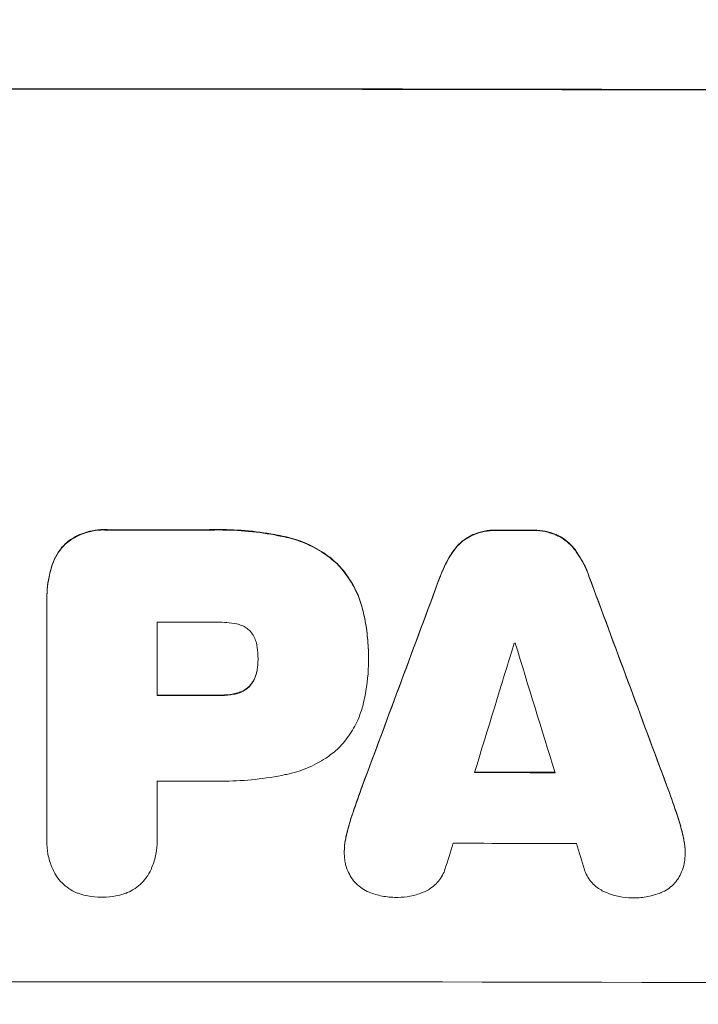
# Model space of a CAD drawing. Units: millimetres. Extents: x -2767 to 2763, y -3397 to 4250.
# Drawn here: x 232 to 311, y -1828 to -1712 of the extents above; entities that cross this region are included whole.
import ezdxf

# ---------------------------------------------------------------- set-up
doc = ezdxf.new("R2010")
doc.units = ezdxf.units.MM
doc.header["$LTSCALE"] = 20
doc.linetypes.add('HIDDEN', pattern=[9.525, 6.35, -3.175])
doc.layers.add('2d', color=230, linetype='Continuous')
doc.layers.add('EN-Free_Space_Hatch', color=10, linetype='HIDDEN')

msp = doc.modelspace()

# ---------------------------------------------------------------- hatches: boundary and pattern name
at = {"layer": 'EN-Free_Space_Hatch'}
h = msp.add_hatch(dxfattribs=at)
h.set_pattern_fill('ANSI31', color=256, scale=100)
h.set_pattern_definition([(45, (-292.47, 210.22), (-224.506, 224.506), [])])
edge = h.paths.add_edge_path()
edge.add_arc((248.53, -1896.8), 1000, 270, 360)
edge.add_line((1248.53, -1896.8), (1248.53, 201.22))
edge.add_arc((248.53, 201.22), 1000, 0, 90)
edge.add_arc((248.53, 201.22), 1000, 90, 180)
edge.add_line((-751.47, 201.22), (-751.47, -1896.8))
edge.add_arc((248.53, -1896.8), 1000, 180, 270)

# ---------------------------------------------------------------- linework, layer by layer
at = {"layer": '2d', "lineweight": 0}
for p, q in [((234.85, -1780.17), (234.85, -1780.22)), ((234.86, -1808.05), (234.86, -1780.55)), ((247.83, -1782.68), (247.83, -1791.29)), ((259.68, -1787.01), (259.68, -1787.07)), ((272.66, -1786.75), (272.66, -1786.8)), ((272.66, -1787.21), (272.66, -1787.26)), ((247.83, -1801.34), (247.83, -1808.05)), ((234.85, -1808.33), (234.85, -1808.38)), ((247.83, -1808.32), (247.83, -1808.37)), ((269.82, -1809.6), (269.82, -1809.65)), ((309.87, -1809.7), (309.87, -1809.75))]:
    msp.add_line(p, q, dxfattribs=at)
for centre, major_axis, ratio, start_param, end_param in [((248.53, -1777.59), (1100, 0), 0.052336, 1.434322, 1.707271), ((248.53, -1777.59), (-1099, 0), 0.052336, 4.575789, 4.848989), ((248.53, -1829.33), (-1099, 0), 0.052336, 4.707415, 4.718362), ((248.53, -1829.33), (1098, 0), 0.052336, 1.565817, 1.576775), ((248.53, -1829.34), (-1099, 0), 0.052336, 4.672823, 4.676742), ((248.53, -1829.34), (1098, 0), 0.052336, 1.531195, 1.535117), ((248.53, -1922.41), (1098.84, 2958.62), 0.006346, 1.524058, 1.532387), ((248.53, -1922.41), (1097.84, 2955.93), 0.006346, 1.524031, 1.532367), ((248.53, -1700.13), (1098.84, -2956.43), 0.006354, 1.534002, 1.542344), ((248.53, -1700.13), (1097.84, -2953.73), 0.006354, 1.533953, 1.542302), ((248.53, -1840.15), (-1098, 0), 0.052336, 4.706917, 4.713032), ((248.53, -1977.31), (1097.88, 3587.26), 0.004483, 1.518575, 1.522817), ((248.53, -1842.57), (-1098, 0), 0.052336, 4.674702, 4.674816), ((248.53, -1708.11), (1097.88, -3569.22), 0.004525, 1.543554, 1.547818), ((248.53, -1848.76), (-1099, 0), 0.052336, 4.706337, 4.713031), ((248.53, -1848.76), (1098, 0), 0.052336, 1.564738, 1.571439), ((248.53, -1857.78), (1098, 0), 0.052336, 1.528845, 1.537465), ((248.53, -1857.78), (-1099, 0), 0.052336, 4.670491, 4.679073), ((248.53, -1858.81), (-1098, 0), 0.052336, 4.706972, 4.713032), ((248.53, -1974.42), (1097.88, 3490.24), 0.004713, 1.524768, 1.525648), ((248.53, -1866.09), (-1098, 0), 0.052336, 4.668151, 4.681344), ((248.53, -1709.47), (1097.88, -3542.06), 0.004588, 1.540493, 1.54136), ((248.53, -1882.44), (-1099, 0), 0.052336, 4.575789, 4.848989)]:
    msp.add_ellipse(centre, major_axis=major_axis, ratio=ratio, start_param=start_param, end_param=end_param, dxfattribs=at)
for points, knots in [([(241.97, -1771.81), (241.82, -1771.8), (241.68, -1771.8), (241.1, -1771.8), (240.65, -1771.84), (239.75, -1772.02), (239.31, -1772.15), (238.45, -1772.51), (238.04, -1772.73), (237.44, -1773.13), (237.22, -1773.3), (237.02, -1773.47)], [30.942683, 30.942683, 30.942683, 30.942683, 31.370566, 31.370566, 32.677712, 32.677712, 33.984857, 33.984857, 35.292003, 35.292003, 36.06835, 36.06835, 36.06835, 36.06835]), ([(237.02, -1773.52), (237.22, -1773.35), (237.44, -1773.18), (238.04, -1772.78), (238.45, -1772.56), (239.31, -1772.2), (239.75, -1772.07), (240.65, -1771.89), (241.1, -1771.85), (241.68, -1771.85), (241.82, -1771.86), (241.97, -1771.87)], [5.759192, 5.759192, 5.759192, 5.759192, 6.53558, 6.53558, 7.842711, 7.842711, 9.149843, 9.149843, 10.456975, 10.456975, 10.884858, 10.884858, 10.884858, 10.884858]), ([(263.02, -1772.67), (262.7, -1772.6), (262.38, -1772.53), (260.9, -1772.24), (259.74, -1772.07), (257.42, -1771.85), (256.27, -1771.8), (254.76, -1771.8), (254.38, -1771.8), (254, -1771.81)], [154.880904, 154.880904, 154.880904, 154.880904, 155.813756, 155.813756, 159.20116, 159.20116, 162.588564, 162.588564, 163.73051, 163.73051, 163.73051, 163.73051]), ([(254, -1771.87), (254.38, -1771.85), (254.76, -1771.85), (256.27, -1771.85), (257.42, -1771.9), (259.74, -1772.12), (260.9, -1772.29), (262.38, -1772.58), (262.7, -1772.65), (263.02, -1772.72)], [53.051207, 53.051207, 53.051207, 53.051207, 54.193152, 54.193152, 57.580661, 57.580661, 60.968169, 60.968169, 61.900824, 61.900824, 61.900824, 61.900824]), ([(287.7, -1771.86), (287.65, -1771.86), (287.6, -1771.86), (287.13, -1771.86), (286.7, -1771.9), (285.83, -1772.07), (285.4, -1772.2), (284.97, -1772.37), (284.95, -1772.38), (284.93, -1772.39)], [30.291455, 30.291455, 30.291455, 30.291455, 30.433295, 30.433295, 31.701664, 31.701664, 32.970033, 32.970033, 33.017788, 33.017788, 33.017788, 33.017788]), ([(284.93, -1772.44), (284.95, -1772.43), (284.97, -1772.43), (285.4, -1772.25), (285.83, -1772.12), (286.7, -1771.95), (287.13, -1771.91), (287.6, -1771.91), (287.65, -1771.91), (287.7, -1771.91)], [7.559335, 7.559335, 7.559335, 7.559335, 7.607414, 7.607414, 8.875611, 8.875611, 10.143808, 10.143808, 10.285648, 10.285648, 10.285648, 10.285648]), ([(294.75, -1772.41), (294.73, -1772.4), (294.71, -1772.39), (294.28, -1772.21), (293.85, -1772.08), (292.99, -1771.91), (292.56, -1771.87), (292.1, -1771.87), (292.05, -1771.87), (292, -1771.87)], [27.444819, 27.444819, 27.444819, 27.444819, 27.509673, 27.509673, 28.760811, 28.760811, 30.011948, 30.011948, 30.156467, 30.156467, 30.156467, 30.156467]), ([(292, -1771.92), (292.05, -1771.92), (292.1, -1771.92), (292.56, -1771.92), (292.99, -1771.96), (293.85, -1772.13), (294.28, -1772.26), (294.71, -1772.44), (294.73, -1772.45), (294.75, -1772.46)], [9.858786, 9.858786, 9.858786, 9.858786, 10.003305, 10.003305, 11.254445, 11.254445, 12.505585, 12.505585, 12.570438, 12.570438, 12.570438, 12.570438]), ([(268.97, -1775.78), (268.49, -1775.34), (267.97, -1774.92), (266.71, -1774.08), (265.95, -1773.67), (264.47, -1773.06), (263.75, -1772.83), (263.02, -1772.67)], [48.597906, 48.597906, 48.597906, 48.597906, 50.528703, 50.528703, 52.934942, 52.934942, 55.063468, 55.063468, 55.063468, 55.063468]), ([(263.02, -1772.72), (263.75, -1772.88), (264.47, -1773.11), (265.95, -1773.72), (266.71, -1774.13), (267.97, -1774.98), (268.49, -1775.39), (268.97, -1775.84)], [21.932414, 21.932414, 21.932414, 21.932414, 24.061086, 24.061086, 26.4674, 26.4674, 28.397977, 28.397977, 28.397977, 28.397977]), ([(284.93, -1772.39), (284.65, -1772.52), (284.38, -1772.67), (283.81, -1773.05), (283.53, -1773.28), (283.09, -1773.71), (282.92, -1773.91), (282.76, -1774.13)], [27.915322, 27.915322, 27.915322, 27.915322, 28.796796, 28.796796, 29.863459, 29.863459, 30.641156, 30.641156, 30.641156, 30.641156]), ([(282.76, -1774.18), (282.92, -1773.97), (283.09, -1773.77), (283.53, -1773.33), (283.81, -1773.1), (284.38, -1772.72), (284.65, -1772.57), (284.93, -1772.44)], [3.487459, 3.487459, 3.487459, 3.487459, 4.264583, 4.264583, 5.331395, 5.331395, 6.213295, 6.213295, 6.213295, 6.213295]), ([(296.93, -1774.16), (296.76, -1773.94), (296.59, -1773.74), (296.15, -1773.3), (295.87, -1773.07), (295.31, -1772.69), (295.03, -1772.54), (294.75, -1772.41)], [20.556921, 20.556921, 20.556921, 20.556921, 21.335081, 21.335081, 22.402483, 22.402483, 23.282143, 23.282143, 23.282143, 23.282143]), ([(294.75, -1772.46), (295.03, -1772.59), (295.31, -1772.74), (295.87, -1773.12), (296.15, -1773.36), (296.59, -1773.79), (296.76, -1773.99), (296.93, -1774.21)], [10.856914, 10.856914, 10.856914, 10.856914, 11.735856, 11.735856, 12.803007, 12.803007, 13.582138, 13.582138, 13.582138, 13.582138]), ([(237.02, -1773.47), (237.02, -1773.47), (237.02, -1773.47), (236.73, -1773.76), (236.47, -1774.07), (236, -1774.77), (235.8, -1775.14), (235.53, -1775.81), (235.43, -1776.09), (235.36, -1776.38)], [33.473361, 33.473361, 33.473361, 33.473361, 33.481706, 33.481706, 34.677468, 34.677468, 35.873229, 35.873229, 36.718578, 36.718578, 36.718578, 36.718578]), ([(235.36, -1776.43), (235.43, -1776.14), (235.53, -1775.86), (235.8, -1775.19), (236, -1774.82), (236.47, -1774.13), (236.73, -1773.81), (237.02, -1773.52), (237.02, -1773.52), (237.02, -1773.52)], [1.546176, 1.546176, 1.546176, 1.546176, 2.391548, 2.391548, 3.587322, 3.587322, 4.783096, 4.783096, 4.791393, 4.791393, 4.791393, 4.791393]), ([(282.76, -1774.13), (282.65, -1774.27), (282.56, -1774.41), (282.02, -1775.2), (281.64, -1775.9), (281.26, -1776.82), (281.18, -1777.02), (281.11, -1777.22)], [64.491549, 64.491549, 64.491549, 64.491549, 64.988258, 64.988258, 67.228105, 67.228105, 67.822867, 67.822867, 67.822867, 67.822867]), ([(281.11, -1777.27), (281.18, -1777.07), (281.26, -1776.88), (281.64, -1775.95), (282.02, -1775.25), (282.56, -1774.46), (282.66, -1774.32), (282.76, -1774.18)], [3.88497, 3.88497, 3.88497, 3.88497, 4.480374, 4.480374, 6.720562, 6.720562, 7.2163, 7.2163, 7.2163, 7.2163]), ([(298.57, -1777.25), (298.5, -1777.05), (298.42, -1776.85), (298.04, -1775.93), (297.67, -1775.24), (297.13, -1774.44), (297.03, -1774.3), (296.93, -1774.16)], [39.355001, 39.355001, 39.355001, 39.355001, 39.956756, 39.956756, 42.175921, 42.175921, 42.687722, 42.687722, 42.687722, 42.687722]), ([(296.93, -1774.21), (297.03, -1774.35), (297.13, -1774.5), (297.67, -1775.29), (298.04, -1775.98), (298.42, -1776.91), (298.5, -1777.1), (298.57, -1777.31)], [28.349084, 28.349084, 28.349084, 28.349084, 28.859526, 28.859526, 31.079167, 31.079167, 31.681824, 31.681824, 31.681824, 31.681824]), ([(235.36, -1776.38), (235.27, -1776.71), (235.19, -1777.03), (234.94, -1778.31), (234.85, -1779.25), (234.85, -1780.17)], [-3.714005, -3.714005, -3.714005, -3.714005, -2.752519, -2.752519, 0, 0, 0, 0]), ([(234.86, -1780.55), (234.86, -1780.44), (234.85, -1780.33), (234.85, -1780.22), (234.85, -1779.31), (234.94, -1778.36), (235.19, -1777.09), (235.27, -1776.76), (235.36, -1776.43)], [-0.321666, -0.321666, -0.321666, -0.321666, 0, 0, 0, 2.752515, 2.752515, 3.714004, 3.714004, 3.714004, 3.714004]), ([(272.03, -1781.37), (271.88, -1780.74), (271.68, -1780.12), (271.13, -1778.79), (270.76, -1778.09), (269.91, -1776.84), (269.46, -1776.28), (268.97, -1775.78)], [38.185038, 38.185038, 38.185038, 38.185038, 40.028684, 40.028684, 42.252444, 42.252444, 44.342984, 44.342984, 44.342984, 44.342984]), ([(268.97, -1775.84), (269.46, -1776.34), (269.91, -1776.9), (270.76, -1778.15), (271.13, -1778.84), (271.68, -1780.17), (271.88, -1780.79), (272.03, -1781.42)], [26.819346, 26.819346, 26.819346, 26.819346, 28.909681, 28.909681, 31.13351, 31.13351, 32.97729, 32.97729, 32.97729, 32.97729]), ([(272.66, -1786.75), (272.66, -1786.02), (272.62, -1785.27), (272.48, -1783.77), (272.37, -1783.01), (272.16, -1781.96), (272.1, -1781.67), (272.03, -1781.37)], [70.573402, 70.573402, 70.573402, 70.573402, 72.778825, 72.778825, 74.984249, 74.984249, 75.844293, 75.844293, 75.844293, 75.844293]), ([(272.03, -1781.42), (272.1, -1781.72), (272.16, -1782.01), (272.37, -1783.06), (272.48, -1783.82), (272.62, -1785.32), (272.66, -1786.07), (272.66, -1786.88), (272.65, -1786.96), (272.65, -1787.03)], [65.302515, 65.302515, 65.302515, 65.302515, 66.162566, 66.162566, 68.367986, 68.367986, 70.573406, 70.573406, 70.800363, 70.800363, 70.800363, 70.800363]), ([(257.15, -1782.88), (256.4, -1782.74), (255.65, -1782.68), (254.8, -1782.67), (254.67, -1782.68), (254.54, -1782.68)], [51.844381, 51.844381, 51.844381, 51.844381, 54.016853, 54.016853, 54.404284, 54.404284, 54.404284, 54.404284]), ([(258.76, -1783.74), (258.76, -1783.73), (258.75, -1783.72), (258.61, -1783.58), (258.46, -1783.46), (258.13, -1783.24), (257.95, -1783.14), (257.58, -1782.99), (257.39, -1782.93), (257.18, -1782.89), (257.16, -1782.89), (257.15, -1782.88)], [11.23439, 11.23439, 11.23439, 11.23439, 11.271847, 11.271847, 11.835454, 11.835454, 12.399061, 12.399061, 12.962668, 12.962668, 13.013249, 13.013249, 13.013249, 13.013249]), ([(259.58, -1785.61), (259.57, -1785.52), (259.55, -1785.42), (259.49, -1785.1), (259.42, -1784.88), (259.25, -1784.45), (259.14, -1784.25), (258.93, -1783.95), (258.85, -1783.84), (258.76, -1783.74)], [10.813696, 10.813696, 10.813696, 10.813696, 11.094647, 11.094647, 11.747271, 11.747271, 12.399896, 12.399896, 12.78783, 12.78783, 12.78783, 12.78783]), ([(259.68, -1787.07), (259.68, -1787.04), (259.68, -1787.01), (259.68, -1786.53), (259.65, -1786.07), (259.58, -1785.61)], [26.616766, 26.616766, 26.616766, 26.616766, 26.707784, 26.707784, 28.045492, 28.045492, 28.045492, 28.045492]), ([(272.65, -1787.03), (272.65, -1787.11), (272.66, -1787.19), (272.66, -1788.58), (272.53, -1789.93), (272.19, -1791.64), (272.12, -1791.99), (272.03, -1792.35)], [62.878774, 62.878774, 62.878774, 62.878774, 63.111175, 63.111175, 67.055623, 67.055623, 68.091775, 68.091775, 68.091775, 68.091775]), ([(259.58, -1788.33), (259.65, -1787.92), (259.68, -1787.51), (259.68, -1787.09), (259.68, -1787.08), (259.68, -1787.07)], [20.431086, 20.431086, 20.431086, 20.431086, 21.630945, 21.630945, 21.672494, 21.672494, 21.672494, 21.672494]), ([(259.58, -1788.28), (259.57, -1788.33), (259.56, -1788.39), (259.5, -1788.68), (259.43, -1788.91), (259.25, -1789.35), (259.13, -1789.57), (258.93, -1789.87), (258.85, -1789.98), (258.76, -1790.08)], [11.438994, 11.438994, 11.438994, 11.438994, 11.600925, 11.600925, 12.283324, 12.283324, 12.965724, 12.965724, 13.341791, 13.341791, 13.341791, 13.341791]), ([(258.76, -1790.13), (258.85, -1790.03), (258.93, -1789.93), (259.13, -1789.62), (259.25, -1789.41), (259.43, -1788.96), (259.5, -1788.73), (259.56, -1788.44), (259.57, -1788.38), (259.58, -1788.33)], [8.495259, 8.495259, 8.495259, 8.495259, 8.871308, 8.871308, 9.553713, 9.553713, 10.236119, 10.236119, 10.398056, 10.398056, 10.398056, 10.398056]), ([(258.76, -1790.08), (258.73, -1790.11), (258.7, -1790.15), (258.53, -1790.32), (258.36, -1790.45), (258.02, -1790.69), (257.83, -1790.79), (257.47, -1790.94), (257.31, -1790.99), (257.15, -1791.03)], [11.882414, 11.882414, 11.882414, 11.882414, 12.023008, 12.023008, 12.624173, 12.624173, 13.225338, 13.225338, 13.707567, 13.707567, 13.707567, 13.707567]), ([(257.15, -1791.08), (257.31, -1791.04), (257.47, -1790.99), (257.83, -1790.84), (258.02, -1790.74), (258.36, -1790.51), (258.53, -1790.37), (258.7, -1790.2), (258.73, -1790.16), (258.76, -1790.13)], [5.529296, 5.529296, 5.529296, 5.529296, 6.011514, 6.011514, 6.612674, 6.612674, 7.213834, 7.213834, 7.35445, 7.35445, 7.35445, 7.35445]), ([(257.15, -1791.03), (257.03, -1791.06), (256.91, -1791.08), (256.32, -1791.2), (255.84, -1791.24), (255.31, -1791.24), (255.25, -1791.24), (255.18, -1791.24)], [31.684977, 31.684977, 31.684977, 31.684977, 32.027886, 32.027886, 33.420437, 33.420437, 33.609432, 33.609432, 33.609432, 33.609432]), ([(255.18, -1791.29), (255.25, -1791.29), (255.31, -1791.29), (255.84, -1791.29), (256.32, -1791.25), (256.91, -1791.13), (257.03, -1791.11), (257.15, -1791.08)], [10.951019, 10.951019, 10.951019, 10.951019, 11.140013, 11.140013, 12.532565, 12.532565, 12.875474, 12.875474, 12.875474, 12.875474]), ([(272.03, -1792.35), (271.9, -1792.88), (271.72, -1793.41), (271.23, -1794.6), (270.88, -1795.24), (270.08, -1796.43), (269.62, -1796.98), (269.08, -1797.52), (269.02, -1797.58), (268.97, -1797.63)], [35.525745, 35.525745, 35.525745, 35.525745, 37.095546, 37.095546, 39.156349, 39.156349, 41.217151, 41.217151, 41.455763, 41.455763, 41.455763, 41.455763]), ([(268.97, -1797.63), (268.56, -1797.99), (268.12, -1798.33), (266.96, -1799.11), (266.2, -1799.51), (264.64, -1800.16), (263.83, -1800.4), (263.02, -1800.56)], [49.089209, 49.089209, 49.089209, 49.089209, 50.687534, 50.687534, 53.101428, 53.101428, 55.467007, 55.467007, 55.467007, 55.467007]), ([(263.02, -1800.56), (262.84, -1800.6), (262.66, -1800.64), (261.29, -1800.91), (260.1, -1801.08), (257.74, -1801.3), (256.57, -1801.35), (255.11, -1801.35), (254.79, -1801.35), (254.48, -1801.34)], [158.427643, 158.427643, 158.427643, 158.427643, 158.956412, 158.956412, 162.412265, 162.412265, 165.868118, 165.868118, 166.806143, 166.806143, 166.806143, 166.806143]), ([(270.01, -1808), (270.15, -1807.34), (270.32, -1806.69), (270.62, -1805.7), (270.73, -1805.36), (270.85, -1805.03)], [5.554115, 5.554115, 5.554115, 5.554115, 7.48268, 7.48268, 8.483559, 8.483559, 8.483559, 8.483559]), ([(309.68, -1808.03), (309.53, -1807.36), (309.36, -1806.7), (309.06, -1805.71), (308.95, -1805.38), (308.84, -1805.05)], [85.461029, 85.461029, 85.461029, 85.461029, 87.41348, 87.41348, 88.390406, 88.390406, 88.390406, 88.390406]), ([(308.84, -1805.1), (308.95, -1805.43), (309.06, -1805.76), (309.36, -1806.75), (309.53, -1807.41), (309.68, -1808.08)], [71.451676, 71.451676, 71.451676, 71.451676, 72.428601, 72.428601, 74.381054, 74.381054, 74.381054, 74.381054]), ([(235.95, -1812.43), (235.77, -1812.12), (235.6, -1811.8), (235.26, -1810.97), (235.1, -1810.45), (234.9, -1809.41), (234.85, -1808.89), (234.85, -1808.38), (234.85, -1808.27), (234.85, -1808.16), (234.86, -1808.05)], [-4.060716, -4.060716, -4.060716, -4.060716, -3.039232, -3.039232, -1.519616, -1.519616, 0, 0, 0, 0.324666, 0.324666, 0.324666, 0.324666]), ([(247.83, -1808.05), (247.83, -1808.16), (247.83, -1808.26), (247.83, -1808.88), (247.78, -1809.4), (247.58, -1810.45), (247.42, -1810.97), (247.08, -1811.8), (246.92, -1812.12), (246.74, -1812.43)], [24.107783, 24.107783, 24.107783, 24.107783, 24.42564, 24.42564, 25.952213, 25.952213, 27.478786, 27.478786, 28.49213, 28.49213, 28.49213, 28.49213]), ([(270.01, -1807.95), (269.99, -1808.04), (269.97, -1808.13), (269.86, -1808.68), (269.82, -1809.15), (269.82, -1809.6)], [-1.6172, -1.6172, -1.6172, -1.6172, -1.358504, -1.358504, 0, 0, 0, 0]), ([(269.84, -1810.24), (269.82, -1810.04), (269.82, -1809.85), (269.82, -1809.65), (269.82, -1809.2), (269.86, -1808.73), (269.97, -1808.18), (269.99, -1808.09), (270.01, -1808)], [-0.57537, -0.57537, -0.57537, -0.57537, 0, 0, 0, 1.358415, 1.358415, 1.617195, 1.617195, 1.617195, 1.617195]), ([(309.87, -1809.7), (309.87, -1809.23), (309.82, -1808.75), (309.71, -1808.19), (309.7, -1808.11), (309.68, -1808.03)], [22.241208, 22.241208, 22.241208, 22.241208, 23.630874, 23.630874, 23.87319, 23.87319, 23.87319, 23.87319]), ([(309.68, -1808.08), (309.7, -1808.16), (309.71, -1808.25), (309.82, -1808.81), (309.87, -1809.29), (309.87, -1809.93), (309.86, -1810.12), (309.85, -1810.31)], [20.60928, 20.60928, 20.60928, 20.60928, 20.852066, 20.852066, 22.241233, 22.241233, 22.802143, 22.802143, 22.802143, 22.802143]), ([(270.64, -1812.68), (270.48, -1812.43), (270.34, -1812.16), (270.09, -1811.57), (269.99, -1811.23), (269.88, -1810.67), (269.86, -1810.45), (269.84, -1810.24)], [-2.818179, -2.818179, -2.818179, -2.818179, -1.972109, -1.972109, -0.986055, -0.986055, -0.345862, -0.345862, -0.345862, -0.345862]), ([(309.85, -1810.31), (309.83, -1810.55), (309.8, -1810.78), (309.69, -1811.36), (309.59, -1811.7), (309.35, -1812.28), (309.22, -1812.52), (309.08, -1812.76)], [16.293038, 16.293038, 16.293038, 16.293038, 16.980829, 16.980829, 17.979384, 17.979384, 18.757092, 18.757092, 18.757092, 18.757092]), ([(238.76, -1814.6), (238.63, -1814.56), (238.5, -1814.51), (238.05, -1814.33), (237.74, -1814.16), (237.16, -1813.77), (236.9, -1813.55), (236.43, -1813.09), (236.21, -1812.82), (235.99, -1812.5), (235.97, -1812.47), (235.95, -1812.43)], [25.400836, 25.400836, 25.400836, 25.400836, 25.792524, 25.792524, 26.784562, 26.784562, 27.7766, 27.7766, 28.768619, 28.768619, 28.88908, 28.88908, 28.88908, 28.88908]), ([(246.74, -1812.43), (246.71, -1812.47), (246.69, -1812.5), (246.47, -1812.83), (246.25, -1813.09), (245.79, -1813.55), (245.53, -1813.77), (244.95, -1814.15), (244.65, -1814.32), (244.19, -1814.51), (244.06, -1814.56), (243.92, -1814.6)], [18.603323, 18.603323, 18.603323, 18.603323, 18.733404, 18.733404, 19.719364, 19.719364, 20.705333, 20.705333, 21.691301, 21.691301, 22.093061, 22.093061, 22.093061, 22.093061]), ([(281.65, -1811.72), (281.61, -1811.83), (281.58, -1811.93), (281.43, -1812.29), (281.29, -1812.54), (280.98, -1813.01), (280.8, -1813.22), (280.42, -1813.6), (280.2, -1813.78), (279.79, -1814.06), (279.6, -1814.16), (279.41, -1814.26)], [14.209065, 14.209065, 14.209065, 14.209065, 14.516561, 14.516561, 15.322976, 15.322976, 16.129391, 16.129391, 16.935978, 16.935978, 17.549514, 17.549514, 17.549514, 17.549514]), ([(300.29, -1814.3), (300.08, -1814.2), (299.89, -1814.09), (299.47, -1813.81), (299.26, -1813.64), (298.89, -1813.26), (298.71, -1813.05), (298.4, -1812.59), (298.27, -1812.34), (298.11, -1811.97), (298.07, -1811.86), (298.04, -1811.76)], [20.883946, 20.883946, 20.883946, 20.883946, 21.516106, 21.516106, 22.313403, 22.313403, 23.109705, 23.109705, 23.906007, 23.906007, 24.22928, 24.22928, 24.22928, 24.22928]), ([(272.75, -1814.41), (272.75, -1814.4), (272.74, -1814.4), (272.45, -1814.28), (272.17, -1814.13), (271.66, -1813.79), (271.43, -1813.59), (271.01, -1813.18), (270.81, -1812.94), (270.64, -1812.68), (270.64, -1812.68), (270.64, -1812.68)], [22.974437, 22.974437, 22.974437, 22.974437, 22.986075, 22.986075, 23.870194, 23.870194, 24.754314, 24.754314, 25.638297, 25.638297, 25.641792, 25.641792, 25.641792, 25.641792]), ([(309.08, -1812.76), (309.06, -1812.78), (309.05, -1812.8), (308.87, -1813.07), (308.68, -1813.3), (308.28, -1813.69), (308.06, -1813.88), (307.57, -1814.2), (307.31, -1814.34), (307.02, -1814.46), (307, -1814.47), (306.99, -1814.47)], [15.938678, 15.938678, 15.938678, 15.938678, 16.020251, 16.020251, 16.863171, 16.863171, 17.706763, 17.706763, 18.550356, 18.550356, 18.591819, 18.591819, 18.591819, 18.591819]), ([(241.34, -1814.99), (241.3, -1814.99), (241.27, -1814.99), (240.73, -1814.99), (240.21, -1814.94), (239.38, -1814.78), (239.07, -1814.7), (238.76, -1814.6)], [36.154571, 36.154571, 36.154571, 36.154571, 36.260037, 36.260037, 37.770924, 37.770924, 38.682206, 38.682206, 38.682206, 38.682206]), ([(243.92, -1814.6), (243.62, -1814.7), (243.3, -1814.78), (242.48, -1814.94), (241.96, -1814.99), (241.42, -1814.99), (241.38, -1814.99), (241.34, -1814.99)], [33.421447, 33.421447, 33.421447, 33.421447, 34.336968, 34.336968, 35.829875, 35.829875, 35.954834, 35.954834, 35.954834, 35.954834]), ([(276.1, -1815.01), (276.04, -1815.01), (275.98, -1815.01), (275.38, -1815.01), (274.81, -1814.96), (273.75, -1814.75), (273.24, -1814.6), (272.75, -1814.41)], [38.974591, 38.974591, 38.974591, 38.974591, 39.150701, 39.150701, 40.782022, 40.782022, 42.26559, 42.26559, 42.26559, 42.26559]), ([(279.41, -1814.26), (279.27, -1814.32), (279.12, -1814.39), (278.52, -1814.64), (278.04, -1814.78), (277.09, -1814.96), (276.6, -1815.01), (276.12, -1815.01), (276.11, -1815.01), (276.1, -1815.01)], [30.321362, 30.321362, 30.321362, 30.321362, 30.76243, 30.76243, 32.161071, 32.161071, 33.559712, 33.559712, 33.600777, 33.600777, 33.600777, 33.600777]), ([(303.59, -1815.06), (303.58, -1815.06), (303.57, -1815.06), (303.09, -1815.06), (302.61, -1815.02), (301.65, -1814.82), (301.17, -1814.68), (300.57, -1814.43), (300.42, -1814.37), (300.29, -1814.3)], [33.643491, 33.643491, 33.643491, 33.643491, 33.676392, 33.676392, 35.079931, 35.079931, 36.48347, 36.48347, 36.921872, 36.921872, 36.921872, 36.921872]), ([(306.99, -1814.47), (306.5, -1814.67), (305.99, -1814.81), (304.93, -1815.02), (304.38, -1815.07), (303.76, -1815.07), (303.68, -1815.07), (303.59, -1815.06)], [35.345773, 35.345773, 35.345773, 35.345773, 36.837128, 36.837128, 38.439482, 38.439482, 38.694226, 38.694226, 38.694226, 38.694226])]:
    msp.add_open_spline(points, degree=3, knots=knots, dxfattribs=at)
for points in [[(259.68, -1786.95), (259.68, -1786.97), (259.68, -1786.99), (259.68, -1787.01)], [(272.66, -1787.21), (272.66, -1787.14), (272.65, -1787.07), (272.65, -1787)], [(259.68, -1787.08), (259.68, -1787.47), (259.65, -1787.87), (259.58, -1788.28)], [(271.96, -1801.83), (271.58, -1802.88), (271.21, -1803.93), (270.85, -1804.98)], [(270.85, -1805.03), (271.21, -1803.98), (271.58, -1802.93), (271.96, -1801.89)], [(308.84, -1805.05), (308.48, -1804), (308.11, -1802.95), (307.73, -1801.91)], [(307.73, -1801.96), (308.11, -1803), (308.48, -1804.05), (308.84, -1805.1)], [(270.85, -1804.98), (270.51, -1805.95), (270.23, -1806.95), (270.01, -1807.95)], [(234.86, -1808), (234.85, -1808.11), (234.85, -1808.22), (234.85, -1808.33)], [(247.83, -1808.32), (247.83, -1808.21), (247.83, -1808.1), (247.83, -1808)]]:
    msp.add_open_spline(points, degree=3, dxfattribs=at)

doc.saveas('drawing.dxf')
